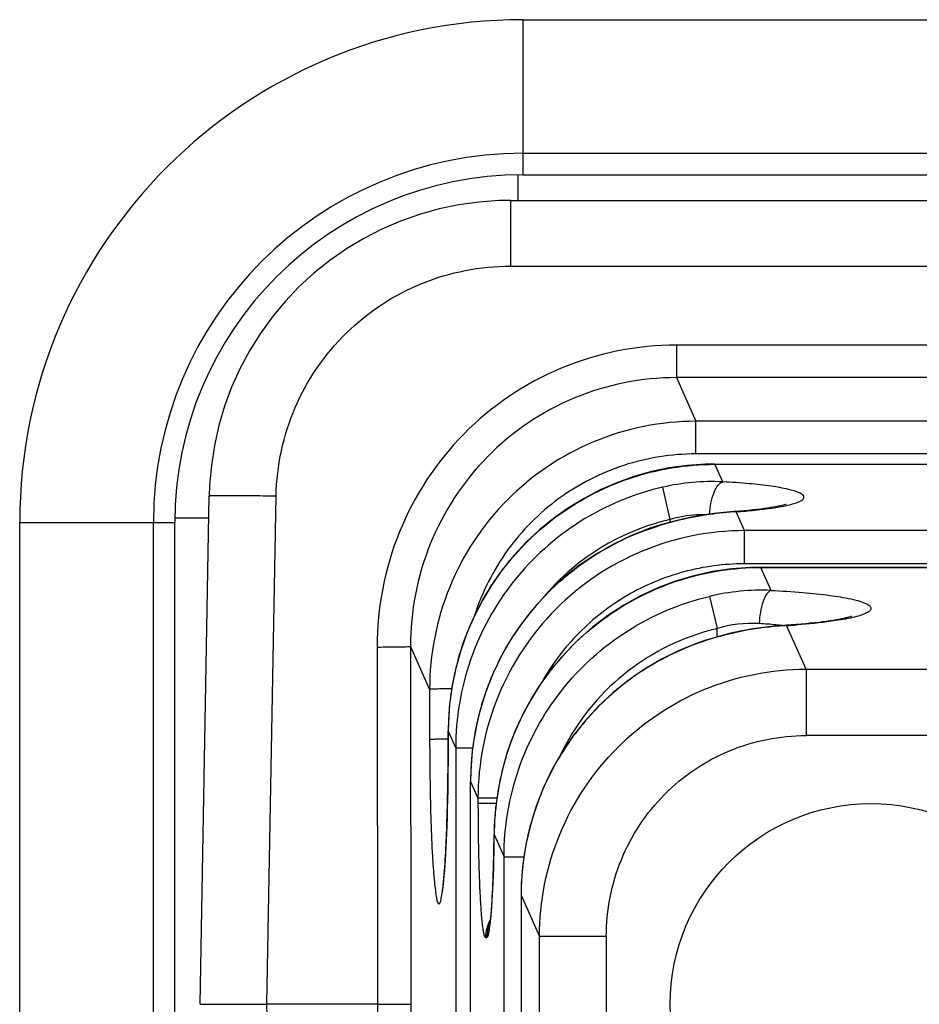
# Model space of a CAD drawing. Units: millimetres. Extents: x -891 to 0, y 0 to 630.
# Drawn here: x -284 to -277, y 428 to 435 of the extents above; entities that cross this region are included whole.
import ezdxf

# ---------------------------------------------------------------- set-up
doc = ezdxf.new("R2010")
doc.units = ezdxf.units.MM
doc.header["$LTSCALE"] = 3
for name, color, linetype in [('511700000016DXF_CONTINUOUS_LINE', 7, 'Continuous'), ('630052800001DXF_CONTINUOUS_LINE', 7, 'Continuous'), ('MANIFOLD_SOLDXF_CONTINUOUS_LINE', 7, 'Continuous'), ('SR_CABLE_2_7DXF_CONTINUOUS_LINE', 7, 'Continuous')]:
    doc.layers.add(name, color=color, linetype=linetype)

msp = doc.modelspace()

# ---------------------------------------------------------------- linework, layer by layer
at = {"layer": '511700000016DXF_CONTINUOUS_LINE', "color": 9, "linetype": 'Continuous'}
for p, q in [((-280.43157, 434.30865), (-280.43157, 434.11858)), ((-282.99298, 431.74724), (-282.74054, 431.74724))]:
    msp.add_line(p, q, dxfattribs=at)
at = {"layer": '630052800001DXF_CONTINUOUS_LINE', "color": 9, "linetype": 'Continuous'}
for p, q in [((-280.39467, 435.46894), (-261.19467, 435.46894)), ((-280.39467, 435.46894), (-280.39467, 434.31034)), ((-280.39467, 434.47031), (-261.19467, 434.47031)), ((-284.15327, 431.71034), (-282.99467, 431.71034)), ((-284.15327, 424.51034), (-284.15327, 431.71034)), ((-283.15464, 424.51034), (-283.15464, 431.71034))]:
    msp.add_line(p, q, dxfattribs=at)
at = {"layer": '630052800001DXF_CONTINUOUS_LINE', "color": 7, "linetype": 'Continuous'}
for p, q in [((-280.39467, 434.31034), (-261.19467, 434.31034)), ((-282.99467, 424.51034), (-282.99467, 431.71034))]:
    msp.add_line(p, q, dxfattribs=at)
at = {"layer": '630052800001DXF_CONTINUOUS_LINE', "color": 9, "linetype": 'Continuous'}
for radius in [3.7586, 2.75997]:
    msp.add_arc((-280.39467, 431.71034), radius, 90, 180, dxfattribs=at)
at = {"layer": '630052800001DXF_CONTINUOUS_LINE', "color": 7, "linetype": 'Continuous'}
msp.add_arc((-280.39467, 431.71034), 2.6, 90, 180, dxfattribs=at)
at = {"layer": 'MANIFOLD_SOLDXF_CONTINUOUS_LINE', "color": 7, "linetype": 'Continuous'}
msp.add_circle((-277.79467, 428.11034), 1.5, dxfattribs=at)
at = {"layer": 'SR_CABLE_2_7DXF_CONTINUOUS_LINE', "color": 7, "linetype": 'Continuous'}
for p, q in [((-280.48798, 434.11858), (-261.10137, 434.11858)), ((-278.96024, 432.14822), (-273.12911, 432.14822)), ((-282.80628, 428.11039), (-282.73759, 431.91027)), ((-278.82027, 431.79268), (-278.89456, 431.78637)), ((-278.7776, 431.7959), (-278.82012, 431.79271)), ((-278.61754, 431.37715), (-273.47199, 431.37715)), ((-278.44034, 430.94218), (-278.5184, 430.93597)), ((-278.42623, 430.9431), (-278.44026, 430.9422)), ((-278.35168, 430.94847), (-278.42623, 430.9431)), ((-280.95257, 430.15079), (-280.95287, 430.0041)), ((-280.95287, 430.0041), (-280.95337, 429.92732)), ((-280.95337, 429.92732), (-280.95414, 429.85209)), ((-280.95414, 429.85209), (-280.95514, 429.77871)), ((-280.95514, 429.77871), (-280.95637, 429.7074)), ((-280.78595, 426.44502), (-280.78595, 429.77566)), ((-280.95637, 429.7074), (-280.95783, 429.63838)), ((-280.95783, 429.63838), (-280.95948, 429.57185)), ((-280.95948, 429.57185), (-280.96133, 429.50799)), ((-280.96133, 429.50799), (-280.96336, 429.44696)), ((-280.96555, 429.38893), (-280.96788, 429.33404)), ((-280.96336, 429.44696), (-280.96555, 429.38893)), ((-280.60951, 429.39193), (-280.61065, 429.31723)), ((-280.96788, 429.33404), (-280.97034, 429.28243)), ((-280.61065, 429.31723), (-280.61193, 429.25169)), ((-280.97292, 429.23418), (-280.97558, 429.18936)), ((-280.97034, 429.28243), (-280.97292, 429.23418)), ((-280.61193, 429.25169), (-280.61343, 429.18917)), ((-280.97558, 429.18936), (-280.97833, 429.14801)), ((-280.61343, 429.18917), (-280.61512, 429.12986)), ((-280.61512, 429.12986), (-280.617, 429.07392)), ((-280.61904, 429.02143), (-280.62121, 428.97254)), ((-280.617, 429.07392), (-280.61904, 429.02143)), ((-280.62121, 428.97254), (-280.6235, 428.9273)), ((-280.6235, 428.9273), (-280.62589, 428.88576)), ((-280.40818, 428.92566), (-280.40818, 427.29502)), ((-282.80627, 428.11034), (-282.30635, 428.11034)), ((-281.48117, 428.11034), (-282.30635, 428.11034)), ((-281.48117, 428.11034), (-281.23155, 428.11034))]:
    msp.add_line(p, q, dxfattribs=at)
at = {"layer": 'SR_CABLE_2_7DXF_CONTINUOUS_LINE', "color": 9, "linetype": 'Continuous'}
for p, q in [((-280.48798, 434.11858), (-280.48798, 433.62731)), ((-280.48798, 433.62731), (-261.10137, 433.62731)), ((-272.84268, 433.03743), (-279.24798, 433.03743)), ((-279.24798, 433.03743), (-279.24798, 432.79372)), ((-272.8426, 432.79372), (-279.24798, 432.79372)), ((-279.24798, 432.79372), (-279.10293, 432.46734)), ((-272.98651, 432.46734), (-279.10293, 432.46734)), ((-279.10293, 432.22364), (-279.10293, 432.46734)), ((-272.98651, 432.22364), (-279.10293, 432.22364)), ((-278.96024, 432.14822), (-278.96024, 432.14629)), ((-278.96024, 432.14629), (-273.12911, 432.14629)), ((-278.90208, 432.01518), (-278.96024, 432.14629)), ((-279.29467, 431.73326), (-279.35001, 431.97477)), ((-282.30635, 428.11034), (-282.23767, 431.90996)), ((-279.29469, 431.7135), (-279.29469, 431.73326)), ((-278.82012, 431.79271), (-278.80251, 431.7914)), ((-278.73976, 431.65022), (-278.80252, 431.7914)), ((-279.36651, 431.69332), (-279.36585, 431.69115)), ((-273.35072, 431.65022), (-278.73976, 431.65022)), ((-278.73976, 431.40215), (-278.73976, 431.65022)), ((-273.35064, 431.40215), (-278.73976, 431.40215)), ((-278.61754, 431.37715), (-278.61754, 431.37522)), ((-278.61754, 431.37522), (-273.47198, 431.37522)), ((-278.54129, 431.20358), (-278.61754, 431.37522)), ((-279.00159, 431.1593), (-278.94467, 430.91818)), ((-278.42445, 430.94075), (-278.44026, 430.94218)), ((-278.2797, 430.61509), (-278.42448, 430.94076)), ((-278.94463, 430.85599), (-278.94463, 430.91819)), ((-281.48376, 430.7806), (-281.48117, 428.11034)), ((-281.23415, 430.78496), (-281.09148, 430.46396)), ((-281.23415, 430.78496), (-281.23155, 428.11034)), ((-279.01983, 430.83135), (-279.02052, 430.83352)), ((-278.2797, 430.61509), (-273.80964, 430.61509)), ((-278.2797, 430.61509), (-278.2797, 430.11895)), ((-281.09148, 430.46396), (-281.09111, 430.08853)), ((-280.95257, 430.15079), (-280.95219, 430.15055)), ((-280.95225, 430.08853), (-280.95219, 430.15055)), ((-280.95219, 430.15055), (-280.89668, 430.02566)), ((-273.80964, 430.11895), (-278.2797, 430.11895)), ((-280.95263, 430.08877), (-280.95225, 430.08853)), ((-280.49422, 430.04122), (-280.49243, 430.04631)), ((-280.76977, 430.02566), (-280.89668, 430.02566)), ((-280.89668, 430.02566), (-280.89668, 426.19502)), ((-280.78595, 429.77566), (-280.78557, 429.77566)), ((-280.78557, 429.77566), (-280.73001, 429.65066)), ((-280.78557, 426.44502), (-280.78557, 429.77566)), ((-280.58926, 429.65066), (-280.73001, 429.65066)), ((-280.73001, 429.65066), (-280.73001, 429.61034)), ((-280.59444, 429.61034), (-280.73001, 429.61034)), ((-280.59036, 429.64345), (-280.58973, 429.64337)), ((-280.60966, 429.38235), (-280.60929, 429.37905)), ((-280.6093, 429.37902), (-280.53557, 429.21316)), ((-280.53557, 429.21316), (-280.38633, 429.21316)), ((-280.53557, 427.00752), (-280.53557, 429.21316)), ((-280.40779, 428.92566), (-280.40818, 428.92566)), ((-280.40779, 428.92566), (-280.27091, 428.61768)), ((-280.40779, 428.92566), (-280.40779, 427.29502)), ((-280.67446, 428.61034), (-280.66335, 428.61034)), ((-279.77168, 428.61768), (-280.27091, 428.61768)), ((-280.27091, 427.60301), (-280.27091, 428.61768)), ((-279.77168, 428.61768), (-279.77168, 427.60301)), ((-282.23767, 424.31072), (-282.30635, 428.11034)), ((-281.48117, 428.11034), (-281.48376, 425.44009)), ((-281.23155, 428.11034), (-281.23415, 425.43573))]:
    msp.add_line(p, q, dxfattribs=at)
at = {"layer": 'SR_CABLE_2_7DXF_CONTINUOUS_LINE', "color": 7, "linetype": 'Continuous'}
for points in [[(-280.48798, 434.11858), (-280.57184, 434.117), (-280.72267, 434.1063), (-280.87253, 434.08551), (-281.02065, 434.05467), (-281.16639, 434.01395), (-281.30911, 433.96351), (-281.4482, 433.90355), (-281.58301, 433.83433), (-281.71289, 433.75619), (-281.83722, 433.66945), (-281.95546, 433.57451), (-282.06703, 433.47183), (-282.17141, 433.36187), (-282.26815, 433.24514), (-282.35678, 433.12219), (-282.43688, 432.9936), (-282.50813, 432.85995), (-282.57019, 432.7219), (-282.62278, 432.58008), (-282.6657, 432.43512), (-282.69877, 432.28764), (-282.72183, 432.13829), (-282.73483, 431.98783), (-282.73759, 431.91027)], [(-278.96024, 432.14821), (-279.03095, 432.14695), (-279.1665, 432.13751), (-279.30111, 432.11887), (-279.43407, 432.09108), (-279.5648, 432.0543), (-279.69275, 432.00867), (-279.81733, 431.95437), (-279.93796, 431.89167), (-280.05407, 431.82086), (-280.16508, 431.74222), (-280.27051, 431.65616), (-280.36983, 431.56306), (-280.46259, 431.46334), (-280.54835, 431.35749), (-280.62671, 431.246), (-280.6973, 431.12936), (-280.75979, 431.00815), (-280.81391, 430.88293), (-280.85938, 430.75428), (-280.89602, 430.62278), (-280.92366, 430.48896), (-280.94215, 430.35341), (-280.95141, 430.21684), (-280.95256, 430.15079)], [(-278.43636, 431.84542), (-278.43574, 431.84573), (-278.43314, 431.84694), (-278.43344, 431.84683), (-278.43677, 431.84564), (-278.44246, 431.84382), (-278.45048, 431.8415), (-278.46101, 431.83875), (-278.47367, 431.83573), (-278.48845, 431.83252), (-278.50545, 431.82914), (-278.52441, 431.82568), (-278.54532, 431.82218), (-278.56822, 431.81866), (-278.59295, 431.81516), (-278.61951, 431.81171), (-278.64788, 431.80832), (-278.67792, 431.80503), (-278.70959, 431.80185)], [(-278.89456, 431.78637), (-278.96841, 431.77796), (-279.04456, 431.76694), (-279.12255, 431.75321), (-279.20205, 431.73659), (-279.28259, 431.7169), (-279.36651, 431.69332)], [(-278.70959, 431.80185), (-278.74286, 431.7988), (-278.7776, 431.7959)], [(-279.36651, 431.69334), (-279.44594, 431.66766), (-279.58456, 431.61373), (-279.71885, 431.54954), (-279.84793, 431.47544), (-279.97113, 431.39185), (-280.08782, 431.29919), (-280.19735, 431.19792), (-280.29909, 431.08863), (-280.39245, 430.97193), (-280.47686, 430.84844), (-280.55188, 430.71888), (-280.61706, 430.58398), (-280.672, 430.4445), (-280.71643, 430.30118), (-280.75011, 430.15471), (-280.77278, 430.00589), (-280.78435, 429.85564), (-280.78594, 429.77566)], [(-278.61754, 431.37713), (-278.69491, 431.37562), (-278.83704, 431.36499), (-278.97808, 431.34421), (-279.1172, 431.31336), (-279.25373, 431.27263), (-279.38705, 431.22217), (-279.51649, 431.16221), (-279.64136, 431.09309), (-279.76099, 431.01514), (-279.87476, 430.92873), (-279.98207, 430.83433), (-280.08239, 430.73242), (-280.17517, 430.6235), (-280.25995, 430.50816), (-280.3363, 430.38699), (-280.40378, 430.26062), (-280.4621, 430.12969), (-280.51098, 429.99476), (-280.55013, 429.85649), (-280.57936, 429.71568), (-280.59036, 429.64345)], [(-277.94071, 431.00969), (-277.93914, 431.01044), (-277.9404, 431.00993), (-277.94447, 431.00844), (-277.95081, 431.00634), (-277.9594, 431.00377), (-277.9704, 431.00076), (-277.98344, 430.9975), (-277.99847, 430.99405), (-278.01559, 430.99044), (-278.03456, 430.98675), (-278.05537, 430.98301), (-278.07804, 430.97924), (-278.1024, 430.97549), (-278.12841, 430.97178), (-278.15608, 430.96813), (-278.18525, 430.96456), (-278.21588, 430.96109), (-278.24796, 430.95773), (-278.28132, 430.9545), (-278.31591, 430.95141), (-278.35168, 430.94847)], [(-278.5184, 430.93597), (-278.59663, 430.92724), (-278.67666, 430.91561), (-278.7581, 430.90096), (-278.84063, 430.88315), (-278.92384, 430.86206), (-279.00722, 430.8377), (-279.02051, 430.83351)], [(-279.02052, 430.83352), (-279.09222, 430.80915), (-279.22842, 430.75421), (-279.36028, 430.68932), (-279.48696, 430.61482), (-279.60781, 430.53113), (-279.72225, 430.43865), (-279.82963, 430.33783), (-279.92938, 430.22923), (-280.02091, 430.11346), (-280.10369, 429.9911), (-280.17728, 429.86286), (-280.24127, 429.72942), (-280.29526, 429.59153), (-280.339, 429.44989), (-280.37224, 429.30519), (-280.39475, 429.15816), (-280.40641, 429.00972), (-280.40817, 428.92566)], [(-280.59037, 429.64345), (-280.59273, 429.62524), (-280.59812, 429.57825), (-280.60249, 429.53135), (-280.60585, 429.48463), (-280.60819, 429.43812), (-280.60951, 429.39193)], [(-280.97833, 429.14801), (-280.98113, 429.11019), (-280.98255, 429.09263), (-280.98397, 429.07599), (-280.98538, 429.06027), (-280.9868, 429.04548), (-280.98821, 429.03164), (-280.98961, 429.01875), (-280.99099, 429.00681), (-280.99233, 428.99591), (-280.99364, 428.98601), (-280.9949, 428.97713), (-280.99607, 428.96947), (-280.99715, 428.96293), (-280.99811, 428.95759), (-280.99886, 428.95382), (-280.99931, 428.9517)], [(-280.62589, 428.88576), (-280.62835, 428.84793), (-280.6296, 428.83042), (-280.63085, 428.81387), (-280.63211, 428.79828), (-280.63337, 428.78365), (-280.63463, 428.77001), (-280.63588, 428.75736), (-280.63711, 428.74569), (-280.63832, 428.7351), (-280.63949, 428.72552), (-280.64062, 428.717), (-280.64165, 428.7098), (-280.64259, 428.70381), (-280.64276, 428.70276)]]:
    msp.add_lwpolyline(points, dxfattribs=at)
at = {"layer": 'SR_CABLE_2_7DXF_CONTINUOUS_LINE', "color": 9, "linetype": 'Continuous'}
for centre, radius, start, end in [((-278.97822, 430.3559), 1.66103, 87.372397, 102.934103), ((-278.90657, 430.04079), 1.7364, 102.916104, 106.607404), ((-278.65389, 429.31819), 2.47749, 96.179574, 106.700869), ((-278.64171, 429.2197), 2.57672, 93.962863, 96.21328), ((-278.64108, 429.21233), 2.58412, 93.581916, 93.965401), ((-279.14879, 436.70259), 4.92338, 274.033002, 274.859914), ((-278.90689, 430.0416), 1.73553, 106.604901, 140.21383), ((-278.61013, 429.50378), 1.70119, 87.680719, 103.303688), ((-278.2913, 428.54069), 2.40373, 94.680516, 107.642871), ((-278.68198, 430.05034), 0.90672, 86.647456, 106.838402), ((-278.88508, 426.6599), 4.30324, 84.920428, 86.587722), ((-278.8225, 427.38819), 3.57227, 84.054235, 84.885965), ((-278.28685, 428.49821), 2.44643, 93.588547, 94.703318), ((-278.28741, 428.50699), 2.43763, 93.223529, 93.588304), ((-278.81336, 437.08571), 6.15724, 273.621132, 274.351648), ((-278.54396, 429.22604), 1.739, 106.987054, 154.633502), ((-278.54537, 429.22818), 1.73654, 103.292196, 106.963118), ((-278.94837, 430.14862), 2.00367, 165.042435, 168.326683), ((-278.94666, 430.14817), 2.00544, 164.776183, 165.042787), ((-278.95196, 430.1494), 2, 168.327722, 168.941042), ((-278.94356, 430.14782), 2.00855, 168.942914, 171.924456), ((-278.93694, 430.14683), 2.01524, 171.923175, 172.845911), ((-278.93439, 430.14652), 2.01781, 172.846164, 175.552936), ((-278.77701, 429.77601), 2.00835, 163.778465, 167.274306), ((-278.77529, 429.77552), 2.01014, 163.526738, 163.778833), ((-278.94158, 430.14691), 2.01061, 176.732849, 179.896321), ((-278.93547, 430.14661), 2.01672, 175.552906, 176.734074), ((-278.77149, 429.77502), 2.01396, 168.024093, 171.132298), ((-278.78109, 429.77697), 2.00416, 167.275488, 168.021799), ((-280.91114, 424.32512), 5.76731, 90.774104, 91.228622), ((-280.86783, 421.19391), 8.89883, 90.547291, 90.780565), ((-278.75981, 429.77322), 2.02577, 172.272889, 175.058395), ((-278.76323, 429.77367), 2.02232, 171.130753, 172.27259), ((-278.59813, 429.37612), 2.00935, 160.670335, 164.206869), ((-278.7678, 429.77367), 2.01777, 176.499308, 179.943473), ((-278.76067, 429.77329), 2.02491, 175.058263, 176.500814), ((-278.58767, 429.37313), 2.02023, 164.747787, 167.952674), ((-278.59072, 429.37394), 2.01708, 164.204836, 164.747204), ((-278.59419, 429.37438), 2.0136, 168.809356, 172.323111), ((-278.58838, 429.37329), 2.0195, 167.952647, 168.810853), ((-278.43749, 429.35123), 2.17199, 172.269983, 179.266871), ((-278.39901, 428.92594), 2.00858, 163.922552, 167.508681), ((-278.39376, 428.92501), 2.01391, 168.112979, 171.253489), ((-278.40312, 428.92689), 2.00436, 167.509915, 168.110641), ((-278.38563, 428.9237), 2.02214, 171.251895, 172.30539), ((-278.38223, 428.92325), 2.02558, 172.305726, 175.094805), ((-278.38293, 428.92331), 2.02487, 175.094671, 176.479068), ((-278.38978, 428.92368), 2.01801, 176.477574, 179.943625)]:
    msp.add_arc(centre, radius, start, end, dxfattribs=at)
for points, knots in [([(-282.23767, 431.90996), (-282.23358, 432.13487), (-282.13646, 432.5879), (-281.74509, 433.15798), (-281.1677, 433.53851), (-280.71295, 433.62728), (-280.48798, 433.62731)], [0, 0, 0, 0, 0.2499809, 0.4999729, 0.7499808, 1, 1, 1, 1]), ([(-279.24798, 433.03743), (-279.54027, 433.03738), (-280.13142, 432.91967), (-280.87587, 432.41495), (-281.37008, 431.66399), (-281.484, 431.07292), (-281.48376, 430.7806)], [0, 0, 0, 0, 0.249991, 0.4999746, 0.7499731, 1, 1, 1, 1]), ([(-279.24798, 432.79372), (-279.50801, 432.79392), (-280.03405, 432.68935), (-280.69591, 432.23958), (-281.13417, 431.57072), (-281.23463, 431.04494), (-281.23415, 430.78496)], [0, 0, 0, 0, 0.250028, 0.500034, 0.75002, 1, 1, 1, 1]), ([(-279.10293, 432.46734), (-279.36254, 432.4671), (-279.88749, 432.36233), (-280.5491, 431.91477), (-280.98936, 431.24858), (-281.09146, 430.72363), (-281.09148, 430.46396)], [0, 0, 0, 0, 0.2499773, 0.4999579, 0.7499632, 1, 1, 1, 1]), ([(-279.10293, 432.22364), (-279.28441, 432.22361), (-279.64995, 432.16584), (-280.1422, 431.91329), (-280.53212, 431.52095), (-280.6991, 431.19092), (-280.75517, 431.01833)], [0, 0, 0, 0, 0.2500152, 0.5000071, 0.750004, 1, 1, 1, 1]), ([(-280.88173, 430.67478), (-280.82507, 430.88296), (-280.64257, 431.2839), (-280.19172, 431.76391), (-279.61091, 432.07453), (-279.17606, 432.14609), (-278.96024, 432.14629)], [0, 0, 0, 0, 0.2499535, 0.4999467, 0.7499607, 1, 1, 1, 1]), ([(-279.35001, 431.97478), (-279.56716, 431.92491), (-279.98791, 431.74999), (-280.49364, 431.29425), (-280.82111, 430.69756), (-280.89647, 430.24847), (-280.89668, 430.02566)], [0, 0, 0, 0, 0.2500018, 0.499995, 0.7499909, 1, 1, 1, 1]), ([(-278.99983, 431.77344), (-278.99678, 431.82853), (-278.98373, 431.90529), (-278.94359, 431.98606), (-278.91576, 432.01118), (-278.90196, 432.01515)], [0, 0, 0, 0, 0.6122754, 0.8406309, 1, 1, 1, 1]), ([(-278.49509, 431.82515), (-278.4741, 431.82864), (-278.43571, 431.83569), (-278.38416, 431.84796), (-278.3438, 431.8606), (-278.31577, 431.87385), (-278.29709, 431.88711), (-278.29289, 431.90628), (-278.30761, 431.9218), (-278.34548, 431.94211), (-278.42489, 431.96361), (-278.55053, 431.98526), (-278.71484, 432.00329), (-278.83629, 432.01168), (-278.90208, 432.01518)], [0, 0, 0, 0, 0.075037, 0.1375398, 0.1870246, 0.2233931, 0.2476974, 0.2645442, 0.2849911, 0.3164123, 0.4180449, 0.5705384, 0.7676653, 1, 1, 1, 1]), ([(-282.73759, 431.91027), (-282.73755, 431.91113), (-282.73266, 431.91094), (-282.72697, 431.91223), (-282.71421, 431.9124), (-282.6981, 431.91304), (-282.67703, 431.91335), (-282.64097, 431.91376), (-282.58655, 431.91386), (-282.5118, 431.91356), (-282.42646, 431.91279), (-282.3339, 431.91159), (-282.27014, 431.91055), (-282.23767, 431.90996)], [0, 0, 0, 0, 0.0051423, 0.0196306, 0.0435017, 0.0766016, 0.1185673, 0.1689943, 0.2933436, 0.4447433, 0.6174982, 0.8052039, 1, 1, 1, 1]), ([(-278.73168, 431.79691), (-278.70968, 431.79879), (-278.63059, 431.80612), (-278.55166, 431.81573), (-278.49509, 431.82515)], [0, 0, 0, 0, 0.2780642, 1, 1, 1, 1]), ([(-279.03208, 431.76873), (-279.05362, 431.7694), (-279.14222, 431.7686), (-279.23062, 431.75284), (-279.29469, 431.73326)], [0, 0, 0, 0, 0.2433564, 1, 1, 1, 1]), ([(-280.70292, 430.34553), (-280.65632, 430.5031), (-280.52369, 430.8081), (-280.21931, 431.20209), (-279.82759, 431.5095), (-279.52326, 431.64389), (-279.36586, 431.69118)], [0, 0, 0, 0, 0.249979, 0.4999913, 0.74998, 1, 1, 1, 1]), ([(-278.73976, 431.65022), (-278.99921, 431.64998), (-279.5238, 431.54557), (-280.18564, 431.09944), (-280.62696, 430.43462), (-280.72977, 429.91013), (-280.73001, 429.65066)], [0, 0, 0, 0, 0.249994, 0.4999878, 0.7499886, 1, 1, 1, 1]), ([(-280.49243, 430.04631), (-280.42459, 430.238), (-280.22879, 430.60301), (-279.78444, 431.03455), (-279.2303, 431.31147), (-278.82089, 431.37502), (-278.61754, 431.37522)], [0, 0, 0, 0, 0.2499969, 0.4999989, 0.749988, 1, 1, 1, 1]), ([(-278.73976, 431.40215), (-278.89223, 431.40212), (-279.19868, 431.36166), (-279.62536, 431.18298), (-279.99066, 430.89923), (-280.17675, 430.65244), (-280.25189, 430.51977)], [0, 0, 0, 0, 0.2500103, 0.4999938, 0.7499939, 1, 1, 1, 1]), ([(-280.53557, 429.21316), (-280.53536, 429.4349), (-280.46073, 429.88179), (-280.13635, 430.47631), (-279.635, 430.93183), (-279.21737, 431.10828), (-279.0016, 431.15932)], [0, 0, 0, 0, 0.2500089, 0.5000048, 0.7499982, 1, 1, 1, 1]), ([(-278.54125, 431.20357), (-278.55427, 431.1993), (-278.57966, 431.1723), (-278.61535, 431.08961), (-278.62665, 431.01165), (-278.62896, 430.95551)], [0, 0, 0, 0, 0.1514079, 0.3792018, 1, 1, 1, 1]), ([(-278.54129, 431.20358), (-278.46218, 431.19988), (-278.31548, 431.19072), (-278.11603, 431.17048), (-277.9617, 431.14541), (-277.86273, 431.1208), (-277.81438, 431.09677), (-277.79429, 431.07995), (-277.79501, 431.05685), (-277.81571, 431.0404), (-277.84685, 431.02509), (-277.89293, 431.01009), (-277.95239, 430.99569), (-277.99691, 430.98739), (-278.02132, 430.98328)], [0, 0, 0, 0, 0.2323449, 0.4313957, 0.5871893, 0.6927823, 0.726084, 0.7478048, 0.7640304, 0.786274, 0.8202685, 0.8672827, 0.9273679, 1, 1, 1, 1]), ([(-278.02132, 430.98328), (-278.04459, 430.97936), (-278.1524, 430.96313), (-278.26101, 430.95271), (-278.34616, 430.94622)], [0, 0, 0, 0, 0.2165297, 1, 1, 1, 1]), ([(-281.48376, 430.7806), (-281.45294, 430.78063), (-281.39568, 430.78089), (-281.32802, 430.78156), (-281.28327, 430.78256), (-281.25964, 430.78305), (-281.24417, 430.78414), (-281.23641, 430.78425), (-281.23415, 430.78496)], [0, 0, 0, 0, 0.3702671, 0.6880501, 0.8126352, 0.9083197, 0.9714473, 1, 1, 1, 1]), ([(-279.01983, 430.83136), (-279.17489, 430.78193), (-279.47408, 430.64421), (-279.85791, 430.33482), (-280.15512, 429.94156), (-280.28397, 429.63854), (-280.32903, 429.48219)], [0, 0, 0, 0, 0.2500198, 0.5000087, 0.7500207, 1, 1, 1, 1]), ([(-280.27091, 428.61768), (-280.27045, 428.87695), (-280.16697, 429.40097), (-279.72492, 430.06464), (-279.06324, 430.51003), (-278.53904, 430.61463), (-278.2797, 430.61509)], [0, 0, 0, 0, 0.249966, 0.4999575, 0.7499739, 1, 1, 1, 1]), ([(-280.92665, 430.46798), (-280.94805, 430.46782), (-280.98657, 430.46726), (-281.03681, 430.46702), (-281.07006, 430.46483), (-281.08682, 430.46542), (-281.09148, 430.46396)], [0, 0, 0, 0, 0.3893034, 0.701664, 0.9112178, 1, 1, 1, 1]), ([(-279.77168, 428.61768), (-279.77165, 428.81242), (-279.6951, 429.20612), (-279.36461, 429.70552), (-278.86817, 430.0408), (-278.47441, 430.11892), (-278.2797, 430.11895)], [0, 0, 0, 0, 0.2500439, 0.5000357, 0.7500068, 1, 1, 1, 1]), ([(-281.0348, 430.09111), (-281.04803, 430.09081), (-281.06656, 430.08931), (-281.08581, 430.0902), (-281.09111, 430.08853)], [0, 0, 0, 0, 0.7039375, 1, 1, 1, 1]), ([(-281.09111, 430.08853), (-281.091, 429.982), (-281.08939, 429.77657), (-281.08266, 429.48628), (-281.07374, 429.26783), (-281.06413, 429.1178), (-281.05587, 429.01363), (-281.04467, 428.92715), (-281.03501, 428.87905), (-281.02453, 428.8576), (-281.01554, 428.86367), (-281.01203, 428.87232), (-281.0075, 428.88546), (-281.00132, 428.91304), (-280.99404, 428.95991), (-280.98959, 429.00083), (-280.98728, 429.02449)], [0, 0, 0, 0, 0.2274666, 0.4386984, 0.6196828, 0.6949854, 0.7584525, 0.8460606, 0.8690633, 0.8788044, 0.8825176, 0.8889642, 0.8987916, 0.9121175, 0.9492506, 1, 1, 1, 1]), ([(-280.98728, 429.02449), (-280.97276, 429.17348), (-280.958, 429.52844), (-280.95244, 429.88328), (-280.95225, 430.08853)], [0, 0, 0, 0, 0.4217569, 1, 1, 1, 1]), ([(-280.73001, 429.61034), (-280.73001, 429.54527), (-280.72933, 429.41761), (-280.72627, 429.23231), (-280.72131, 429.06158), (-280.71469, 428.91194), (-280.70676, 428.78926), (-280.69867, 428.7058), (-280.6915, 428.6564), (-280.68614, 428.63203), (-280.6821, 428.61798), (-280.67688, 428.61035), (-280.67446, 428.61034)], [0, 0, 0, 0, 0.1941577, 0.3808944, 0.5529517, 0.7038074, 0.8277011, 0.920014, 0.9532503, 0.9775123, 0.9927757, 1, 1, 1, 1]), ([(-280.63227, 428.7815), (-280.62515, 428.86794), (-280.61545, 429.06713), (-280.61078, 429.26642), (-280.6093, 429.37902)], [0, 0, 0, 0, 0.4350981, 1, 1, 1, 1]), ([(-280.66335, 428.61034), (-280.65877, 428.61036), (-280.65192, 428.63027), (-280.64561, 428.65912), (-280.63814, 428.7151), (-280.63429, 428.75692), (-280.63227, 428.7815)], [0, 0, 0, 0, 0.0781118, 0.2699105, 0.5789997, 1, 1, 1, 1])]:
    msp.add_open_spline(points, degree=3, knots=knots, dxfattribs=at)
for points in [[(-280.638, 428.74043), (-280.66142, 428.70196), (-280.67446, 428.65537), (-280.67446, 428.61034)], [(-280.64164, 428.71232), (-280.65579, 428.68058), (-280.66335, 428.6451), (-280.66335, 428.61034)]]:
    msp.add_open_spline(points, degree=3, dxfattribs=at)

doc.saveas('drawing.dxf')
